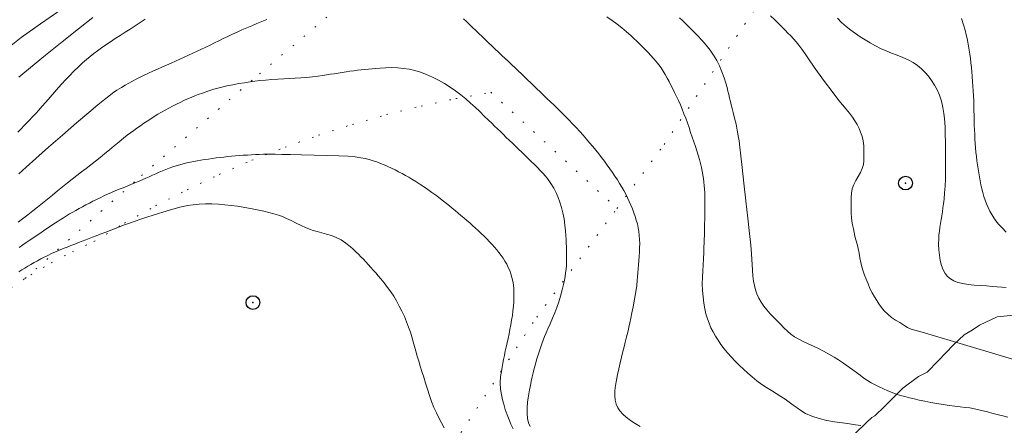
# Model space of a CAD drawing. Extents: x 281355 to 282605, y 1913871 to 1914681.
# Drawn here: x 282142 to 282213, y 1914448 to 1914478 of the extents above; entities that cross this region are included whole.
import ezdxf

# ---------------------------------------------------------------- set-up
doc = ezdxf.new("R2010")
doc.units = 0
doc.header["$MEASUREMENT"] = 0
doc.header["$PDMODE"] = 32
doc.header["$PDSIZE"] = -0.37
doc.linetypes.add('DOT2', pattern=[3.175, 0, -3.175])
for name, color, linetype in [('ARBOLES', 90, 'Continuous'), ('CERCA', 1, 'Continuous'), ('CURVA INTERMEDIA', 17, 'Continuous'), ('CURVA MAESTRA', 17, 'Continuous'), ('POSTE', 7, 'Continuous')]:
    doc.layers.add(name, color=color, linetype=linetype)
doc.linetypes.add('ZIGZAG', pattern='A,0.00254,-5.08,[131,ltypeshp.shx,S=5.08,R=0,X=-5.08,Y=0],-10.16,[131,ltypeshp.shx,S=5.08,R=180,X=5.08,Y=0],-5.08', length=20.32254)

msp = doc.modelspace()

# ---------------------------------------------------------------- linework, layer by layer
at = {"layer": 'ARBOLES', "color": 3, "linetype": 'ZIGZAG', "lineweight": 9, "ltscale": 0.05}
msp.add_lwpolyline([(282202.486, 1914447.614), (282203.3, 1914448.437), (282203.708, 1914448.781), (282203.927, 1914448.91), (282204.609, 1914449.577), (282205.943, 1914450.92), (282207.103, 1914451.769), (282207.714, 1914452.088), (282208.518, 1914452.901), (282209.643, 1914454.067), (282210.401, 1914454.793), (282210.992, 1914455.131), (282211.525, 1914455.487), (282212.815, 1914456.098), (282214.526, 1914456.262)], dxfattribs=at)
at = {"layer": 'CERCA', "color": 1, "linetype": 'DOT2', "lineweight": 20, "ltscale": 0.3, "elevation": 100.004}
for points in [[(282142.112, 1914458.888), (282150.592, 1914466.367), (282159.164, 1914473.758), (282167.787, 1914481.024), (282176.416, 1914488.13), (282185.012, 1914495.04), (282193.53, 1914501.722)], [(282185.16, 1914463.978), (282188.588, 1914468.618), (282195.259, 1914478.569), (282205.861, 1914490.593), (282206.203, 1914490.877)], [(282142.112, 1914458.888), (282142.535, 1914459.162), (282144.027, 1914460.036), (282145.557, 1914460.84), (282147.123, 1914461.572), (282149.341, 1914462.904), (282151.602, 1914464.162), (282153.903, 1914465.344), (282156.242, 1914466.451), (282158.616, 1914467.479), (282161.023, 1914468.429), (282163.459, 1914469.299), (282165.923, 1914470.089), (282168.411, 1914470.796), (282170.922, 1914471.422), (282173.452, 1914471.964), (282175.998, 1914472.423), (282185.16, 1914463.978)], [(282134.035, 1914430.782), (282134.052, 1914430.809), (282166.618, 1914420.573), (282168.149, 1914431.359), (282169.951, 1914438.326), (282173.238, 1914446.811), (282179.324, 1914456.078), (282185.16, 1914463.978)], [(282125.744, 1914435.957), (282126.185, 1914437.628), (282126.702, 1914439.278), (282127.294, 1914440.902), (282127.961, 1914442.497), (282128.701, 1914444.059), (282129.511, 1914445.586), (282130.392, 1914447.073), (282131.339, 1914448.519), (282132.353, 1914449.919), (282133.429, 1914451.272), (282134.567, 1914452.573), (282135.764, 1914453.82), (282137.017, 1914455.011), (282138.323, 1914456.143), (282139.68, 1914457.214), (282141.085, 1914458.221), (282142.112, 1914458.888)]]:
    msp.add_lwpolyline(points, dxfattribs=at)
at = {"layer": 'CURVA INTERMEDIA', "color": 17, "linetype": 'Continuous', "lineweight": 9}
for points, elevation in [([(282140.989, 1914475.737), (282141.834, 1914476.408), (282143.232, 1914477.398), (282144.641, 1914478.377)], 22.003), ([(282141.581, 1914469.525), (282141.805, 1914469.754), (282142.084, 1914470.041), (282142.381, 1914470.348), (282142.654, 1914470.63), (282142.896, 1914470.883), (282143.115, 1914471.12), (282143.348, 1914471.383), (282143.63, 1914471.706), (282143.944, 1914472.067), (282144.26, 1914472.433), (282144.549, 1914472.766), (282144.799, 1914473.047), (282145.05, 1914473.319), (282145.345, 1914473.626), (282145.669, 1914473.952), (282145.995, 1914474.267), (282146.302, 1914474.552), (282146.582, 1914474.798), (282146.846, 1914475.018), (282147.111, 1914475.231), (282147.386, 1914475.442), (282147.677, 1914475.655), (282147.989, 1914475.871), (282148.322, 1914476.093), (282148.672, 1914476.32), (282149.036, 1914476.552), (282149.404, 1914476.784), (282149.77, 1914477.015), (282150.132, 1914477.247), (282150.495, 1914477.482), (282150.862, 1914477.724)], 24.004), ([(282141.676, 1914473.524), (282142.522, 1914474.232), (282143.601, 1914475.118), (282144.805, 1914476.092), (282145.998, 1914477.044), (282147.043, 1914477.86)], 23.004), ([(282184.42, 1914477.897), (282184.804, 1914477.642), (282185.174, 1914477.378), (282185.527, 1914477.101), (282185.867, 1914476.813), (282186.165, 1914476.546), (282186.4, 1914476.328), (282186.599, 1914476.137), (282186.798, 1914475.944), (282187.003, 1914475.742), (282187.211, 1914475.534), (282187.42, 1914475.319), (282187.626, 1914475.1), (282187.827, 1914474.878), (282188.018, 1914474.652), (282188.199, 1914474.423), (282188.369, 1914474.19), (282188.526, 1914473.952), (282188.674, 1914473.709), (282188.813, 1914473.459), (282188.949, 1914473.203), (282189.084, 1914472.941), (282189.221, 1914472.672), (282189.359, 1914472.395), (282189.499, 1914472.11), (282189.637, 1914471.814), (282189.773, 1914471.508), (282189.906, 1914471.191), (282190.035, 1914470.866), (282190.161, 1914470.533), (282190.284, 1914470.194), (282190.404, 1914469.852), (282190.522, 1914469.507), (282190.639, 1914469.163), (282190.754, 1914468.822), (282190.866, 1914468.486), (282190.973, 1914468.159), (282191.071, 1914467.842), (282191.16, 1914467.537), (282191.238, 1914467.244), (282191.306, 1914466.961), (282191.365, 1914466.688), (282191.414, 1914466.421), (282191.454, 1914466.159), (282191.487, 1914465.9), (282191.513, 1914465.643), (282191.533, 1914465.385), (282191.548, 1914465.126), (282191.558, 1914464.863), (282191.563, 1914464.595), (282191.563, 1914464.322), (282191.561, 1914464.043), (282191.556, 1914463.759), (282191.55, 1914463.469), (282191.543, 1914463.175), (282191.537, 1914462.88), (282191.531, 1914462.588), (282191.525, 1914462.301), (282191.519, 1914462.024), (282191.512, 1914461.756), (282191.504, 1914461.488), (282191.491, 1914461.172), (282191.471, 1914460.771), (282191.446, 1914460.325), (282191.421, 1914459.882), (282191.397, 1914459.439), (282191.377, 1914458.982), (282191.369, 1914458.509), (282191.384, 1914458.026), (282191.421, 1914457.552), (282191.476, 1914457.106), (282191.549, 1914456.695), (282191.637, 1914456.32), (282191.74, 1914455.97), (282191.858, 1914455.635), (282191.993, 1914455.313), (282192.148, 1914455.005), (282192.322, 1914454.702), (282192.515, 1914454.399), (282192.726, 1914454.094), (282192.954, 1914453.787), (282193.2, 1914453.483), (282193.468, 1914453.186), (282193.752, 1914452.894), (282194.047, 1914452.603), (282194.353, 1914452.312), (282194.669, 1914452.02), (282194.997, 1914451.732), (282195.338, 1914451.455), (282195.689, 1914451.195), (282196.045, 1914450.959), (282196.4, 1914450.74), (282196.748, 1914450.528), (282197.081, 1914450.319), (282197.396, 1914450.11), (282197.695, 1914449.9), (282197.981, 1914449.693), (282198.257, 1914449.489), (282198.537, 1914449.289), (282198.88, 1914449.088), (282199.337, 1914448.884), (282199.868, 1914448.705), (282200.424, 1914448.572), (282200.99, 1914448.473), (282201.553, 1914448.39), (282202.069, 1914448.319), (282202.506, 1914448.261), (282202.903, 1914448.199)], 24.004), ([(282189.72, 1914477.822), (282189.922, 1914477.627), (282190.117, 1914477.438), (282190.305, 1914477.255), (282190.494, 1914477.07), (282190.72, 1914476.844), (282191.011, 1914476.546), (282191.333, 1914476.204), (282191.645, 1914475.851), (282191.933, 1914475.492), (282192.191, 1914475.123), (282192.418, 1914474.738), (282192.619, 1914474.335), (282192.797, 1914473.91), (282192.954, 1914473.473), (282193.081, 1914473.077), (282193.17, 1914472.768), (282193.236, 1914472.51), (282193.296, 1914472.258), (282193.356, 1914472.005), (282193.417, 1914471.753), (282193.478, 1914471.503), (282193.542, 1914471.247), (282193.62, 1914470.943), (282193.719, 1914470.553), (282193.824, 1914470.112), (282193.914, 1914469.668), (282193.985, 1914469.257), (282194.039, 1914468.884), (282194.092, 1914468.443), (282194.165, 1914467.816), (282194.266, 1914466.945), (282194.398, 1914465.815), (282194.546, 1914464.543), (282194.691, 1914463.274), (282194.813, 1914462.155), (282194.899, 1914461.3), (282194.951, 1914460.69), (282194.978, 1914460.264), (282194.996, 1914459.899), (282195.018, 1914459.494), (282195.049, 1914459.079), (282195.094, 1914458.706), (282195.155, 1914458.373), (282195.232, 1914458.066), (282195.335, 1914457.768), (282195.472, 1914457.47), (282195.642, 1914457.174), (282195.842, 1914456.886), (282196.066, 1914456.606), (282196.309, 1914456.333), (282196.557, 1914456.069), (282196.803, 1914455.815), (282197.051, 1914455.564), (282197.305, 1914455.311), (282197.56, 1914455.069), (282197.812, 1914454.853), (282198.079, 1914454.659), (282198.38, 1914454.476), (282198.715, 1914454.303), (282199.076, 1914454.136), (282199.447, 1914453.97), (282199.814, 1914453.796), (282200.187, 1914453.605), (282200.576, 1914453.389), (282200.949, 1914453.17), (282201.277, 1914452.967), (282201.563, 1914452.78), (282201.822, 1914452.603), (282202.069, 1914452.428), (282202.318, 1914452.249), (282202.575, 1914452.058), (282202.842, 1914451.854), (282203.111, 1914451.656), (282203.375, 1914451.48), (282203.645, 1914451.318), (282203.934, 1914451.162), (282204.238, 1914451.009), (282204.549, 1914450.862), (282204.861, 1914450.724), (282205.167, 1914450.602), (282205.472, 1914450.494), (282205.781, 1914450.397), (282206.098, 1914450.308), (282206.426, 1914450.222), (282206.772, 1914450.137), (282207.144, 1914450.054), (282207.546, 1914449.97), (282207.98, 1914449.886), (282208.434, 1914449.805), (282208.89, 1914449.734), (282209.331, 1914449.671), (282209.741, 1914449.616), (282210.121, 1914449.568), (282210.476, 1914449.525), (282210.817, 1914449.479), (282211.154, 1914449.423), (282211.484, 1914449.356), (282211.806, 1914449.276), (282212.116, 1914449.191), (282212.416, 1914449.109), (282212.713, 1914449.031), (282213.014, 1914448.957), (282213.311, 1914448.883), (282213.598, 1914448.802)], 23.004), ([(282196.34, 1914477.988), (282196.649, 1914477.679), (282196.923, 1914477.405), (282197.166, 1914477.162), (282197.388, 1914476.94), (282197.599, 1914476.729), (282197.807, 1914476.52), (282198.004, 1914476.31), (282198.187, 1914476.095), (282198.381, 1914475.849), (282198.606, 1914475.551), (282198.841, 1914475.221), (282199.092, 1914474.848), (282199.511, 1914474.244), (282200.195, 1914473.298), (282200.88, 1914472.373), (282201.3, 1914471.825), (282201.564, 1914471.507), (282201.828, 1914471.2), (282202.081, 1914470.893), (282202.285, 1914470.615), (282202.458, 1914470.348), (282202.622, 1914470.069), (282202.765, 1914469.79), (282202.873, 1914469.526), (282202.96, 1914469.273), (282203.041, 1914469.02), (282203.1, 1914468.757), (282203.124, 1914468.478), (282203.128, 1914468.198), (282203.128, 1914467.935), (282203.128, 1914467.682), (282203.123, 1914467.429), (282203.086, 1914467.165), (282202.996, 1914466.884), (282202.863, 1914466.593), (282202.707, 1914466.3), (282202.541, 1914466.006), (282202.38, 1914465.711), (282202.262, 1914465.406), (282202.213, 1914465.087), (282202.206, 1914464.778), (282202.206, 1914464.499), (282202.206, 1914464.219), (282202.206, 1914463.912), (282202.206, 1914463.605), (282202.209, 1914463.327), (282202.234, 1914463.06), (282202.292, 1914462.781), (282202.36, 1914462.502), (282202.416, 1914462.237), (282202.472, 1914461.971), (282202.543, 1914461.689), (282202.625, 1914461.385), (282202.707, 1914461.062), (282202.779, 1914460.729), (282202.835, 1914460.393), (282202.891, 1914460.058), (282202.964, 1914459.727), (282203.058, 1914459.416), (282203.171, 1914459.135), (282203.295, 1914458.844), (282203.423, 1914458.507), (282203.561, 1914458.16), (282203.716, 1914457.844), (282203.882, 1914457.559), (282204.05, 1914457.296), (282204.217, 1914457.043), (282204.39, 1914456.791), (282204.594, 1914456.54), (282204.85, 1914456.292), (282205.138, 1914456.065), (282205.431, 1914455.871), (282205.725, 1914455.688), (282206.016, 1914455.496), (282206.297, 1914455.325), (282206.561, 1914455.206), (282206.814, 1914455.13), (282207.356, 1914454.987), (282209.642, 1914454.322), (282221.772, 1914450.689)], 22.003), ([(282201.212, 1914477.8), (282201.501, 1914477.496), (282201.828, 1914477.201), (282202.164, 1914476.934), (282202.507, 1914476.69), (282202.857, 1914476.459), (282203.215, 1914476.233), (282203.58, 1914476.012), (282203.954, 1914475.801), (282204.338, 1914475.605), (282204.733, 1914475.427), (282205.138, 1914475.266), (282205.545, 1914475.114), (282205.949, 1914474.96), (282206.337, 1914474.79), (282206.698, 1914474.591), (282207.026, 1914474.366), (282207.317, 1914474.123), (282207.577, 1914473.862), (282207.816, 1914473.582), (282208.04, 1914473.28), (282208.254, 1914472.951), (282208.452, 1914472.595), (282208.626, 1914472.212), (282208.768, 1914471.788), (282208.873, 1914471.322), (282208.942, 1914470.878), (282208.982, 1914470.514), (282209.003, 1914470.197), (282209.019, 1914469.881), (282209.031, 1914469.56), (282209.041, 1914469.237), (282209.049, 1914468.915), (282209.054, 1914468.598), (282209.058, 1914468.287), (282209.061, 1914467.983), (282209.062, 1914467.689), (282209.062, 1914467.405), (282209.062, 1914467.129), (282209.06, 1914466.851), (282209.055, 1914466.521), (282209.047, 1914466.095), (282209.027, 1914465.606), (282208.994, 1914465.109), (282208.952, 1914464.666), (282208.911, 1914464.318), (282208.87, 1914464.026), (282208.827, 1914463.741), (282208.782, 1914463.453), (282208.737, 1914463.166), (282208.693, 1914462.883), (282208.651, 1914462.604), (282208.613, 1914462.334), (282208.582, 1914462.068), (282208.56, 1914461.765), (282208.553, 1914461.392), (282208.566, 1914460.984), (282208.607, 1914460.582), (282208.673, 1914460.198), (282208.763, 1914459.838), (282208.879, 1914459.517), (282209.026, 1914459.249), (282209.205, 1914459.031), (282209.418, 1914458.855), (282209.668, 1914458.715), (282209.961, 1914458.606), (282210.304, 1914458.524), (282210.703, 1914458.462), (282211.142, 1914458.417), (282211.596, 1914458.382), (282212.04, 1914458.351), (282212.45, 1914458.318), (282212.821, 1914458.283), (282213.154, 1914458.25), (282213.467, 1914458.224)], 21.002), ([(282141.611, 1914462.972), (282141.941, 1914463.223), (282142.309, 1914463.508), (282142.674, 1914463.795), (282143.032, 1914464.081), (282143.389, 1914464.368), (282143.749, 1914464.659), (282144.113, 1914464.956), (282144.477, 1914465.256), (282144.837, 1914465.553), (282145.192, 1914465.841), (282145.542, 1914466.116), (282145.886, 1914466.379), (282146.225, 1914466.634), (282146.562, 1914466.889), (282146.901, 1914467.15), (282147.241, 1914467.417), (282147.583, 1914467.69), (282147.923, 1914467.966), (282148.26, 1914468.243), (282148.604, 1914468.526), (282148.959, 1914468.817), (282149.285, 1914469.083), (282149.55, 1914469.294), (282149.782, 1914469.473), (282150.016, 1914469.648), (282150.257, 1914469.822), (282150.505, 1914469.996), (282150.755, 1914470.167), (282151.007, 1914470.335), (282151.261, 1914470.501), (282151.518, 1914470.663), (282151.777, 1914470.822), (282152.041, 1914470.978), (282152.307, 1914471.13), (282152.576, 1914471.278), (282152.847, 1914471.421), (282153.12, 1914471.559), (282153.393, 1914471.691), (282153.665, 1914471.816), (282153.934, 1914471.935), (282154.197, 1914472.047), (282154.455, 1914472.153), (282154.714, 1914472.256), (282155.016, 1914472.37), (282155.399, 1914472.507), (282155.845, 1914472.651), (282156.322, 1914472.779), (282156.795, 1914472.887), (282157.238, 1914472.975), (282157.663, 1914473.05), (282158.083, 1914473.119), (282158.477, 1914473.179), (282158.829, 1914473.227), (282159.19, 1914473.269), (282159.607, 1914473.31), (282160.056, 1914473.348), (282160.501, 1914473.38), (282160.933, 1914473.405), (282161.351, 1914473.423), (282161.758, 1914473.441), (282162.162, 1914473.465), (282162.58, 1914473.5), (282163.018, 1914473.549), (282163.424, 1914473.6), (282163.753, 1914473.645), (282164.037, 1914473.685), (282164.319, 1914473.727), (282164.605, 1914473.771), (282164.892, 1914473.816), (282165.179, 1914473.861), (282165.462, 1914473.906), (282165.742, 1914473.949), (282166.019, 1914473.99), (282166.292, 1914474.027), (282166.564, 1914474.059), (282166.833, 1914474.088), (282167.098, 1914474.113), (282167.36, 1914474.136), (282167.626, 1914474.157), (282167.943, 1914474.179), (282168.345, 1914474.201), (282168.789, 1914474.212), (282169.221, 1914474.2), (282169.637, 1914474.162), (282170.046, 1914474.096), (282170.457, 1914474.002), (282170.881, 1914473.877), (282171.315, 1914473.72), (282171.757, 1914473.526), (282172.195, 1914473.302), (282172.621, 1914473.056), (282173.032, 1914472.794), (282173.429, 1914472.519), (282173.81, 1914472.232), (282174.174, 1914471.935), (282174.519, 1914471.633), (282174.849, 1914471.329), (282175.178, 1914471.017), (282175.51, 1914470.698), (282175.813, 1914470.407), (282176.056, 1914470.172), (282176.264, 1914469.971), (282176.472, 1914469.771), (282176.684, 1914469.566), (282176.899, 1914469.358), (282177.117, 1914469.148), (282177.335, 1914468.937), (282177.556, 1914468.724), (282177.779, 1914468.509), (282178.006, 1914468.29), (282178.236, 1914468.068), (282178.469, 1914467.842), (282178.703, 1914467.616), (282178.935, 1914467.39), (282179.162, 1914467.167), (282179.381, 1914466.949), (282179.588, 1914466.737), (282179.782, 1914466.533), (282179.962, 1914466.332), (282180.15, 1914466.096), (282180.359, 1914465.797), (282180.562, 1914465.462), (282180.734, 1914465.123), (282180.879, 1914464.781), (282181.01, 1914464.428), (282181.128, 1914464.058), (282181.229, 1914463.661), (282181.312, 1914463.23), (282181.373, 1914462.772), (282181.416, 1914462.349), (282181.442, 1914462.015), (282181.46, 1914461.734), (282181.475, 1914461.461), (282181.488, 1914461.187), (282181.498, 1914460.913), (282181.504, 1914460.64), (282181.503, 1914460.368), (282181.496, 1914460.097), (282181.482, 1914459.829), (282181.459, 1914459.563), (282181.429, 1914459.299), (282181.392, 1914459.039), (282181.346, 1914458.774), (282181.278, 1914458.457), (282181.18, 1914458.054), (282181.061, 1914457.611), (282180.932, 1914457.184), (282180.793, 1914456.78), (282180.645, 1914456.392), (282180.481, 1914456.001), (282180.304, 1914455.6), (282180.139, 1914455.231), (282180.009, 1914454.931), (282179.899, 1914454.668), (282179.794, 1914454.403), (282179.69, 1914454.13), (282179.591, 1914453.85), (282179.495, 1914453.564), (282179.403, 1914453.271), (282179.314, 1914452.973), (282179.23, 1914452.668), (282179.15, 1914452.358), (282179.073, 1914452.046), (282179, 1914451.733), (282178.931, 1914451.421), (282178.867, 1914451.113), (282178.808, 1914450.811), (282178.754, 1914450.518), (282178.708, 1914450.226), (282178.668, 1914449.896), (282178.639, 1914449.496), (282178.633, 1914449.082), (282178.668, 1914448.717), (282178.741, 1914448.403), (282178.851, 1914448.128)], 26.013), ([(282147.051, 1914464.502), (282147.312, 1914464.632), (282147.576, 1914464.76), (282147.845, 1914464.887), (282148.117, 1914465.01), (282148.394, 1914465.132), (282148.675, 1914465.252), (282148.959, 1914465.37), (282149.247, 1914465.487), (282149.535, 1914465.603), (282149.821, 1914465.718), (282150.102, 1914465.832), (282150.375, 1914465.946), (282150.639, 1914466.06), (282150.893, 1914466.173), (282151.141, 1914466.285), (282151.384, 1914466.395), (282151.625, 1914466.503), (282151.865, 1914466.607), (282152.109, 1914466.709), (282152.355, 1914466.808), (282152.606, 1914466.904), (282152.86, 1914466.995), (282153.115, 1914467.08), (282153.371, 1914467.158), (282153.625, 1914467.227), (282153.878, 1914467.288), (282154.132, 1914467.343), (282154.387, 1914467.394), (282154.645, 1914467.443), (282154.908, 1914467.489), (282155.175, 1914467.532), (282155.449, 1914467.573), (282155.729, 1914467.612), (282156.011, 1914467.649), (282156.294, 1914467.683), (282156.575, 1914467.715), (282156.853, 1914467.745), (282157.13, 1914467.774), (282157.41, 1914467.8), (282157.696, 1914467.823), (282157.99, 1914467.844), (282158.286, 1914467.862), (282158.581, 1914467.878), (282158.866, 1914467.893), (282159.145, 1914467.907), (282159.461, 1914467.917), (282159.852, 1914467.921), (282160.3, 1914467.919), (282160.794, 1914467.911), (282161.41, 1914467.898), (282162.213, 1914467.881), (282163.134, 1914467.862), (282164.072, 1914467.838), (282164.924, 1914467.807), (282165.609, 1914467.77), (282166.134, 1914467.724), (282166.533, 1914467.67), (282166.856, 1914467.606), (282167.149, 1914467.533), (282167.429, 1914467.45), (282167.704, 1914467.357), (282167.975, 1914467.256), (282168.242, 1914467.146), (282168.506, 1914467.029), (282168.767, 1914466.907), (282169.025, 1914466.779), (282169.28, 1914466.648), (282169.532, 1914466.514), (282169.777, 1914466.379), (282170.015, 1914466.244), (282170.253, 1914466.103), (282170.534, 1914465.93), (282170.894, 1914465.699), (282171.302, 1914465.428), (282171.709, 1914465.145), (282172.064, 1914464.888), (282172.335, 1914464.684), (282172.555, 1914464.512), (282172.765, 1914464.343), (282172.976, 1914464.171), (282173.186, 1914463.998), (282173.397, 1914463.824), (282173.608, 1914463.649), (282173.818, 1914463.472), (282174.029, 1914463.294), (282174.24, 1914463.113), (282174.452, 1914462.927), (282174.664, 1914462.739), (282174.875, 1914462.548), (282175.086, 1914462.353), (282175.294, 1914462.157), (282175.499, 1914461.959), (282175.699, 1914461.761), (282175.891, 1914461.564), (282176.076, 1914461.368), (282176.252, 1914461.171), (282176.42, 1914460.974), (282176.581, 1914460.773), (282176.735, 1914460.568), (282176.881, 1914460.359), (282177.019, 1914460.144), (282177.146, 1914459.923), (282177.262, 1914459.696), (282177.366, 1914459.462), (282177.455, 1914459.219), (282177.529, 1914458.966), (282177.587, 1914458.702), (282177.629, 1914458.426), (282177.656, 1914458.137), (282177.668, 1914457.836), (282177.668, 1914457.523), (282177.655, 1914457.2), (282177.632, 1914456.87), (282177.598, 1914456.535), (282177.555, 1914456.198), (282177.503, 1914455.861), (282177.446, 1914455.525), (282177.382, 1914455.193), (282177.316, 1914454.864), (282177.247, 1914454.541), (282177.178, 1914454.222), (282177.109, 1914453.91), (282177.043, 1914453.603), (282176.98, 1914453.303), (282176.92, 1914453.011), (282176.863, 1914452.73), (282176.809, 1914452.451), (282176.754, 1914452.138), (282176.699, 1914451.756), (282176.673, 1914451.317), (282176.699, 1914450.854), (282176.76, 1914450.426), (282176.833, 1914450.077), (282176.924, 1914449.746), (282177.043, 1914449.371), (282177.177, 1914448.984), (282177.312, 1914448.629), (282177.454, 1914448.295), (282177.609, 1914447.962)], 27.028), ([(282141.655, 1914459.381), (282141.879, 1914459.517), (282142.101, 1914459.65), (282142.322, 1914459.782), (282142.546, 1914459.914), (282142.775, 1914460.045), (282143.011, 1914460.177), (282143.256, 1914460.309), (282143.511, 1914460.44), (282143.775, 1914460.571), (282144.048, 1914460.699), (282144.328, 1914460.825), (282144.611, 1914460.946), (282144.895, 1914461.064), (282145.177, 1914461.178), (282145.455, 1914461.287), (282145.73, 1914461.393), (282146, 1914461.496), (282146.266, 1914461.596), (282146.526, 1914461.694), (282146.782, 1914461.79), (282147.032, 1914461.886), (282147.286, 1914461.984), (282147.591, 1914462.103), (282147.983, 1914462.258), (282148.422, 1914462.43), (282148.859, 1914462.596), (282149.287, 1914462.754), (282149.707, 1914462.904), (282150.125, 1914463.052), (282150.548, 1914463.2), (282150.983, 1914463.349), (282151.425, 1914463.496), (282151.821, 1914463.623), (282152.128, 1914463.718), (282152.381, 1914463.794), (282152.627, 1914463.866), (282152.874, 1914463.937), (282153.122, 1914464.005), (282153.37, 1914464.069), (282153.624, 1914464.129), (282153.932, 1914464.188), (282154.332, 1914464.25), (282154.785, 1914464.3), (282155.245, 1914464.323), (282155.708, 1914464.32), (282156.179, 1914464.295), (282156.652, 1914464.254), (282157.117, 1914464.203), (282157.563, 1914464.142), (282157.98, 1914464.075), (282158.371, 1914464.003), (282158.743, 1914463.928), (282159.107, 1914463.852), (282159.473, 1914463.774), (282159.842, 1914463.689), (282160.207, 1914463.596), (282160.544, 1914463.496), (282160.84, 1914463.388), (282161.135, 1914463.258), (282161.472, 1914463.097), (282161.835, 1914462.917), (282162.195, 1914462.74), (282162.521, 1914462.586), (282162.797, 1914462.468), (282163.064, 1914462.377), (282163.364, 1914462.297), (282163.696, 1914462.216), (282164.048, 1914462.122), (282164.403, 1914462.01), (282164.752, 1914461.871), (282165.098, 1914461.691), (282165.442, 1914461.461), (282165.749, 1914461.222), (282165.988, 1914461.015), (282166.183, 1914460.831), (282166.366, 1914460.65), (282166.543, 1914460.469), (282166.719, 1914460.285), (282166.896, 1914460.095), (282167.076, 1914459.899), (282167.258, 1914459.698), (282167.438, 1914459.495), (282167.615, 1914459.295), (282167.791, 1914459.092), (282167.99, 1914458.858), (282168.231, 1914458.568), (282168.484, 1914458.247), (282168.718, 1914457.927), (282168.934, 1914457.601), (282169.138, 1914457.256), (282169.334, 1914456.891), (282169.522, 1914456.511), (282169.7, 1914456.123)], 28.008), ([(282141.679, 1914461.154), (282141.949, 1914461.337), (282142.186, 1914461.498), (282142.427, 1914461.659), (282142.677, 1914461.827), (282142.933, 1914461.997), (282143.192, 1914462.171), (282143.452, 1914462.345), (282143.709, 1914462.518), (282143.962, 1914462.688), (282144.208, 1914462.851), (282144.447, 1914463.008), (282144.68, 1914463.158), (282144.908, 1914463.302), (282145.134, 1914463.442), (282145.359, 1914463.577), (282145.586, 1914463.71), (282145.817, 1914463.842), (282146.053, 1914463.974), (282146.295, 1914464.107), (282146.542, 1914464.239), (282146.795, 1914464.371), (282147.051, 1914464.502)], 27.028), ([(282169.7, 1914456.123), (282169.865, 1914455.737), (282170.012, 1914455.36), (282170.139, 1914454.996), (282170.247, 1914454.644), (282170.344, 1914454.298), (282170.438, 1914453.953), (282170.535, 1914453.603), (282170.639, 1914453.248), (282170.748, 1914452.886), (282170.862, 1914452.513), (282170.982, 1914452.126), (282171.107, 1914451.719), (282171.237, 1914451.29), (282171.374, 1914450.845), (282171.522, 1914450.391), (282171.682, 1914449.945), (282171.854, 1914449.522), (282172.035, 1914449.124), (282172.22, 1914448.752), (282172.408, 1914448.394), (282172.599, 1914448.043)], 28.008)]:
    msp.add_lwpolyline(points, dxfattribs=dict(at, elevation=elevation))
at = {"layer": 'CURVA MAESTRA', "color": 17, "linetype": 'Continuous', "lineweight": 13}
for points, elevation in [([(282146.744, 1914470.952), (282147.414, 1914471.517), (282147.882, 1914471.902), (282148.204, 1914472.152), (282148.482, 1914472.351), (282148.803, 1914472.565), (282149.127, 1914472.773), (282149.404, 1914472.94), (282149.656, 1914473.083), (282149.919, 1914473.224), (282150.196, 1914473.369), (282150.486, 1914473.515), (282150.787, 1914473.662), (282151.098, 1914473.809), (282151.418, 1914473.957), (282151.744, 1914474.104), (282152.074, 1914474.252), (282152.406, 1914474.398), (282152.734, 1914474.544), (282153.059, 1914474.689), (282153.379, 1914474.833), (282153.695, 1914474.976), (282154.01, 1914475.118), (282154.324, 1914475.26), (282154.639, 1914475.403), (282154.953, 1914475.549), (282155.266, 1914475.697), (282155.58, 1914475.849), (282155.894, 1914476.004), (282156.212, 1914476.161), (282156.534, 1914476.32), (282156.863, 1914476.479), (282157.199, 1914476.638), (282157.542, 1914476.796), (282157.891, 1914476.953), (282158.247, 1914477.107), (282158.609, 1914477.261), (282158.974, 1914477.413), (282159.342, 1914477.565), (282159.711, 1914477.716)], 25.005), ([(282174.011, 1914477.767), (282174.224, 1914477.561), (282174.443, 1914477.35), (282174.667, 1914477.134), (282174.894, 1914476.915), (282175.124, 1914476.693), (282175.356, 1914476.47), (282175.59, 1914476.245), (282175.827, 1914476.018), (282176.065, 1914475.791), (282176.306, 1914475.563), (282176.549, 1914475.334), (282176.792, 1914475.105), (282177.037, 1914474.877), (282177.28, 1914474.649), (282177.52, 1914474.424), (282177.756, 1914474.201), (282177.988, 1914473.981), (282178.215, 1914473.764), (282178.44, 1914473.549), (282178.664, 1914473.333), (282178.888, 1914473.116), (282179.115, 1914472.897), (282179.346, 1914472.674), (282179.582, 1914472.446), (282179.823, 1914472.214), (282180.07, 1914471.975), (282180.325, 1914471.729), (282180.585, 1914471.478), (282180.852, 1914471.219), (282181.122, 1914470.955), (282181.395, 1914470.685), (282181.667, 1914470.411), (282181.936, 1914470.134), (282182.199, 1914469.855), (282182.456, 1914469.577), (282182.704, 1914469.3), (282182.943, 1914469.027), (282183.174, 1914468.756), (282183.398, 1914468.487), (282183.618, 1914468.217), (282183.834, 1914467.947), (282184.047, 1914467.676), (282184.254, 1914467.406), (282184.456, 1914467.136), (282184.651, 1914466.867), (282184.838, 1914466.599), (282185.018, 1914466.333), (282185.19, 1914466.067), (282185.355, 1914465.803), (282185.512, 1914465.539), (282185.661, 1914465.275), (282185.802, 1914465.01), (282185.936, 1914464.745), (282186.061, 1914464.478), (282186.179, 1914464.211), (282186.289, 1914463.942), (282186.392, 1914463.673), (282186.486, 1914463.402), (282186.571, 1914463.13), (282186.645, 1914462.856), (282186.706, 1914462.58), (282186.754, 1914462.3), (282186.789, 1914462.014), (282186.808, 1914461.723), (282186.814, 1914461.425), (282186.807, 1914461.121), (282186.793, 1914460.813), (282186.772, 1914460.502), (282186.75, 1914460.191), (282186.727, 1914459.885), (282186.704, 1914459.589), (282186.683, 1914459.306), (282186.663, 1914459.034), (282186.638, 1914458.737), (282186.601, 1914458.375), (282186.539, 1914457.923), (282186.446, 1914457.383), (282186.343, 1914456.842), (282186.251, 1914456.385), (282186.171, 1914456.002), (282186.099, 1914455.663), (282186.032, 1914455.358), (282185.968, 1914455.077), (282185.903, 1914454.808), (282185.838, 1914454.542), (282185.771, 1914454.275), (282185.704, 1914454.009), (282185.638, 1914453.746), (282185.572, 1914453.48), (282185.497, 1914453.166), (282185.403, 1914452.768), (282185.303, 1914452.332), (282185.209, 1914451.908), (282185.126, 1914451.502), (282185.061, 1914451.108), (282185.019, 1914450.729), (282185.009, 1914450.373), (282185.035, 1914450.047), (282185.104, 1914449.758), (282185.218, 1914449.501), (282185.38, 1914449.267), (282185.59, 1914449.041), (282185.844, 1914448.813), (282186.142, 1914448.582), (282186.479, 1914448.351), (282186.853, 1914448.133)], 25.005), ([(282210.207, 1914477.786), (282210.355, 1914477.336), (282210.477, 1914476.93), (282210.561, 1914476.609), (282210.623, 1914476.337), (282210.677, 1914476.064), (282210.729, 1914475.782), (282210.777, 1914475.49), (282210.822, 1914475.189), (282210.864, 1914474.878), (282210.903, 1914474.559), (282210.939, 1914474.231), (282210.971, 1914473.897), (282211.002, 1914473.558), (282211.029, 1914473.214), (282211.054, 1914472.868), (282211.076, 1914472.519), (282211.095, 1914472.166), (282211.109, 1914471.811), (282211.119, 1914471.451), (282211.125, 1914471.091), (282211.131, 1914470.732), (282211.138, 1914470.378), (282211.148, 1914470.029), (282211.161, 1914469.687), (282211.177, 1914469.351), (282211.196, 1914469.021), (282211.218, 1914468.696), (282211.243, 1914468.377), (282211.271, 1914468.062), (282211.304, 1914467.753), (282211.342, 1914467.449), (282211.383, 1914467.15), (282211.427, 1914466.854), (282211.473, 1914466.562), (282211.52, 1914466.272), (282211.57, 1914465.985), (282211.626, 1914465.7), (282211.688, 1914465.416), (282211.759, 1914465.134), (282211.841, 1914464.854), (282211.934, 1914464.578), (282212.039, 1914464.306), (282212.157, 1914464.039), (282212.285, 1914463.781), (282212.424, 1914463.536), (282212.569, 1914463.305), (282212.726, 1914463.086), (282212.921, 1914462.847), (282213.179, 1914462.564), (282213.472, 1914462.264)], 20.028), ([(282141.661, 1914466.5), (282142.191, 1914466.979), (282142.909, 1914467.618), (282143.824, 1914468.425), (282144.846, 1914469.317), (282145.858, 1914470.193), (282146.744, 1914470.952)], 25.005)]:
    msp.add_lwpolyline(points, dxfattribs=dict(at, elevation=elevation))
at = {"layer": 'POSTE'}
for p in [(282206.149, 1914465.825), (282158.693, 1914457.142)]:
    msp.add_point(p, dxfattribs=at)

doc.saveas('drawing.dxf')
